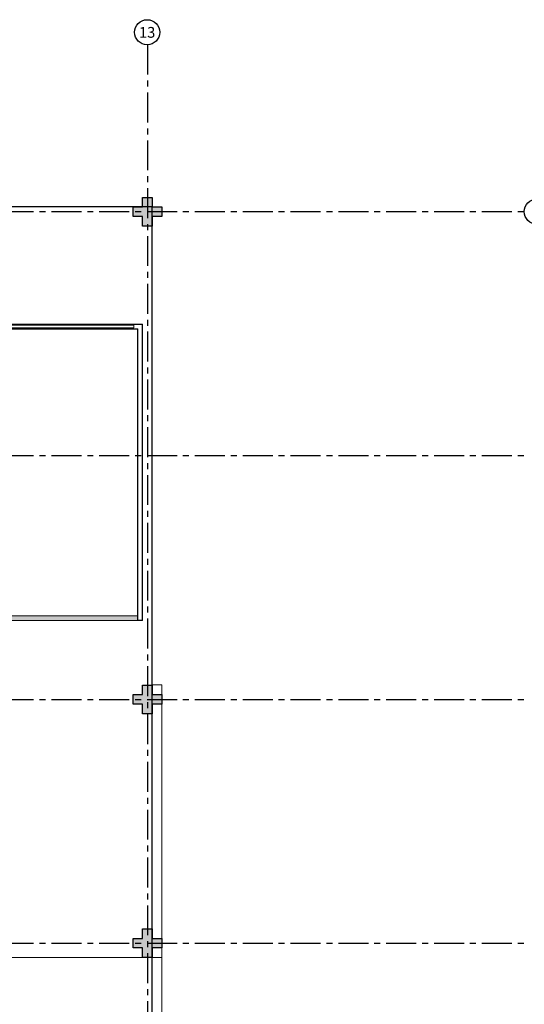
# Model space of a CAD drawing. Units: millimetres. Extents: x 3057 to 7009, y 1167 to 2726.
# Drawn here: x 3122 to 3132, y 1383 to 1404 of the extents above; entities that cross this region are included whole.
import ezdxf
from ezdxf.enums import TextEntityAlignment as Align

# ---------------------------------------------------------------- set-up
doc = ezdxf.new("R2010")
doc.units = ezdxf.units.MM
for name, pattern in [('CONTINU', [0]), ('CONTINUO', [0]), ('HIDDEN', [0.375, 0.25, -0.125]), ('PL-POUSO-ARQ-EIXO$0$CENTER', [2, 1.25, -0.25, 0.25, -0.25])]:
    doc.linetypes.add(name, pattern=pattern)
for name, color, linetype, lineweight in [('Alvenaria', 5, 'Continuous', 30), ('ARQ-GRADIL', 32, 'Continuous', 15), ('VIDRO', 140, 'Continuous', 5)]:
    doc.layers.add(name, color=color, linetype=linetype, lineweight=lineweight)
for name, color, linetype in [('E.2', 7, 'CONTINUO'), ('EIXO$0$A-EIXOS-PRI', 252, 'PL-POUSO-ARQ-EIXO$0$CENTER'), ('EIXO$0$G-SIB', 2, 'Continuous'), ('ESCADA', 10, 'Continuous'), ('PAREDE', 84, 'Continuous'), ('PILAR', 143, 'CONTINUO'), ('PROJEÇÃO', 8, 'HIDDEN'), ('S-DIVC', 142, 'Continuous')]:
    doc.layers.add(name, color=color, linetype=linetype)
doc.styles.add('PL-POUSO-ARQ-EIXO$0$ARIAL', font='arial.ttf')

# ---------------------------------------------------------------- blocks, each defined once
blk = doc.blocks.new('PL-POUSO-ARQ-EIXO$0$A_Eixo_id')
blk.add_circle((0, 0), 3.5)
at = {"color": 1, "style": 'PL-POUSO-ARQ-EIXO$0$ARIAL'}
blk.add_attdef('N', text='', height=3, dxfattribs=at).set_placement((0, 0), align=Align.MIDDLE_CENTER)
blk = doc.blocks.new('PAREDES')
at = {"layer": 'PAREDE', "linetype": 'CONTINUO'}
for p, q in [((109415.995, -75674.839), (109415.995, -75681.039)), ((109415.995, -75674.839), (109416.095, -75674.839)), ((109416.095, -75674.839), (109416.095, -75680.939)), ((109421.045, -75680.939), (109416.095, -75680.939)), ((109454.045, -75681.039), (109415.995, -75681.039))]:
    blk.add_line(p, q, dxfattribs=at)
at = {"layer": 'VIDRO', "linetype": 'Continuous', "lineweight": 5}
blk.add_lwpolyline([(109416.18, -75680.961), (109453.853, -75680.961), (109453.853, -75681.015), (109416.18, -75681.015)], close=True, dxfattribs=at)
blk = doc.blocks.new('BLOCOPILARES')
at = {"layer": 'PILAR', "color": 6, "linetype": 'Continuous'}
for points in [[(673092.488, 7696245.5, 0), (673092.688, 7696245.5, 0), (673092.688, 7696245.7, 0), (673092.888, 7696245.7, 0), (673092.888, 7696245.5, 0), (673093.088, 7696245.5, 0), (673093.088, 7696245.3, 0), (673092.888, 7696245.3, 0), (673092.888, 7696245.1, 0), (673092.688, 7696245.1, 0), (673092.688, 7696245.3, 0), (673092.488, 7696245.3, 0)], [(673092.488, 7696240.4, 0), (673092.688, 7696240.4, 0), (673092.688, 7696240.6, 0), (673092.888, 7696240.6, 0), (673092.888, 7696240.4, 0), (673093.088, 7696240.4, 0), (673093.088, 7696240.2, 0), (673092.888, 7696240.2, 0), (673092.888, 7696240, 0), (673092.688, 7696240, 0), (673092.688, 7696240.2, 0), (673092.488, 7696240.2, 0)], [(673092.488, 7696230.2, 0), (673092.688, 7696230.2, 0), (673092.688, 7696230.4, 0), (673092.888, 7696230.4, 0), (673092.888, 7696230.2, 0), (673093.088, 7696230.2, 0), (673093.088, 7696230, 0), (673092.888, 7696230, 0), (673092.888, 7696229.8, 0), (673092.688, 7696229.8, 0), (673092.688, 7696230, 0), (673092.488, 7696230, 0)]]:
    blk.add_polyline3d(points, close=True, dxfattribs=at)
blk = doc.blocks.new('SOPILARES')
at = {"layer": 'E.2', "color": 7, "lineweight": 5}
blk.add_blockref('BLOCOPILARES', (-563676.893, -7770101.201), dxfattribs=at)

msp = doc.modelspace()

# ---------------------------------------------------------------- hatches: boundary and pattern name
at = {"layer": 'PROJEÇÃO'}
for points in [[(3124.697, 1399.769), (3124.497, 1399.769), (3124.497, 1399.569), (3124.297, 1399.569), (3124.297, 1399.769), (3124.097, 1399.769), (3124.097, 1399.969), (3124.297, 1399.969), (3124.297, 1400.169), (3124.497, 1400.169), (3124.497, 1399.969), (3124.697, 1399.969)], [(3124.697, 1389.569), (3124.497, 1389.569), (3124.497, 1389.369), (3124.297, 1389.369), (3124.297, 1389.569), (3124.097, 1389.569), (3124.097, 1389.769), (3124.297, 1389.769), (3124.297, 1389.969), (3124.497, 1389.969), (3124.497, 1389.769), (3124.697, 1389.769)], [(3124.697, 1384.469), (3124.497, 1384.469), (3124.497, 1384.269), (3124.297, 1384.269), (3124.297, 1384.469), (3124.097, 1384.469), (3124.097, 1384.669), (3124.297, 1384.669), (3124.297, 1384.869), (3124.497, 1384.869), (3124.497, 1384.669), (3124.697, 1384.669)]]:
    msp.add_hatch(color=252, dxfattribs=at).paths.add_polyline_path(points)
at = {"layer": 'S-DIVC'}
h = msp.add_hatch(color=256, dxfattribs=at)
h.dxf.hatch_style = 1
h.paths.add_polyline_path([(3118.21, 1391.319), (3124.197, 1391.319), (3124.197, 1391.419), (3118.21, 1391.419)])

# ---------------------------------------------------------------- linework, layer by layer
for p, q in [((3124.497, 1399.969), (3061.497, 1399.969)), ((3124.497, 1369.169), (3124.497, 1399.969))]:
    msp.add_line(p, q)
at = {"layer": 'ARQ-GRADIL', "color": 5, "lineweight": 0}
msp.add_lwpolyline([(3118.21, 1391.319), (3124.197, 1391.319), (3124.197, 1391.419), (3118.21, 1391.419)], close=True, dxfattribs=at)
at = {"layer": 'EIXO$0$A-EIXOS-PRI', "ltscale": 0.5}
for p, q in [((3124.397, 1403.36), (3124.397, 1279.121)), ((3057.391, 1399.868), (3132.277, 1399.871)), ((3057.391, 1394.766), (3132.277, 1394.768)), ((3057.391, 1389.666), (3132.277, 1389.668)), ((3057.391, 1384.566), (3132.277, 1384.568))]:
    msp.add_line(p, q, dxfattribs=at)
at = {"layer": 'ESCADA', "color": 12, "lineweight": 15}
for p, q in [((3124.497, 1389.97), (3124.697, 1389.97)), ((3124.697, 1376.12), (3124.697, 1389.97)), ((3120.988, 1384.27), (3124.697, 1384.27))]:
    msp.add_line(p, q, dxfattribs=at)

# ---------------------------------------------------------------- block references
at = {"layer": 'Alvenaria', "rotation": 180}
msp.add_blockref('PAREDES', (112540.292, -74283.52), dxfattribs=at)
at = {"layer": 'EIXO$0$G-SIB'}
ref = msp.add_blockref('PL-POUSO-ARQ-EIXO$0$A_Eixo_id', (3124.392, 1403.622), dxfattribs=dict(at, xscale=0.075, yscale=0.075, zscale=0.075, rotation=90.00000112775847))
ref.add_attrib('N', '13', dxfattribs={"layer": '0', "color": 1, "height": 0.225, "rotation": 0, "style": 'PL-POUSO-ARQ-EIXO$0$ARIAL'}).set_placement((3124.392, 1403.62), align=Align.MIDDLE_CENTER)
ref = msp.add_blockref('PL-POUSO-ARQ-EIXO$0$A_Eixo_id', (3132.539, 1399.871), dxfattribs=dict(at, xscale=0.07500000000000001, yscale=0.07500000000000001, zscale=0.07500000000000001, rotation=89.99999887223325))
ref.add_attrib('N', 'B', dxfattribs={"layer": '0', "color": 1, "height": 0.225, "rotation": 360, "style": 'PL-POUSO-ARQ-EIXO$0$ARIAL'}).set_placement((3132.539, 1399.871), align=Align.MIDDLE_CENTER)
at = {"layer": 'PILAR', "color": 7, "linetype": 'CONTINU', "lineweight": 5, "rotation": 180}
msp.add_blockref('SOPILARES', (112540.292, -72471.232), dxfattribs=at)

doc.saveas('drawing.dxf')
